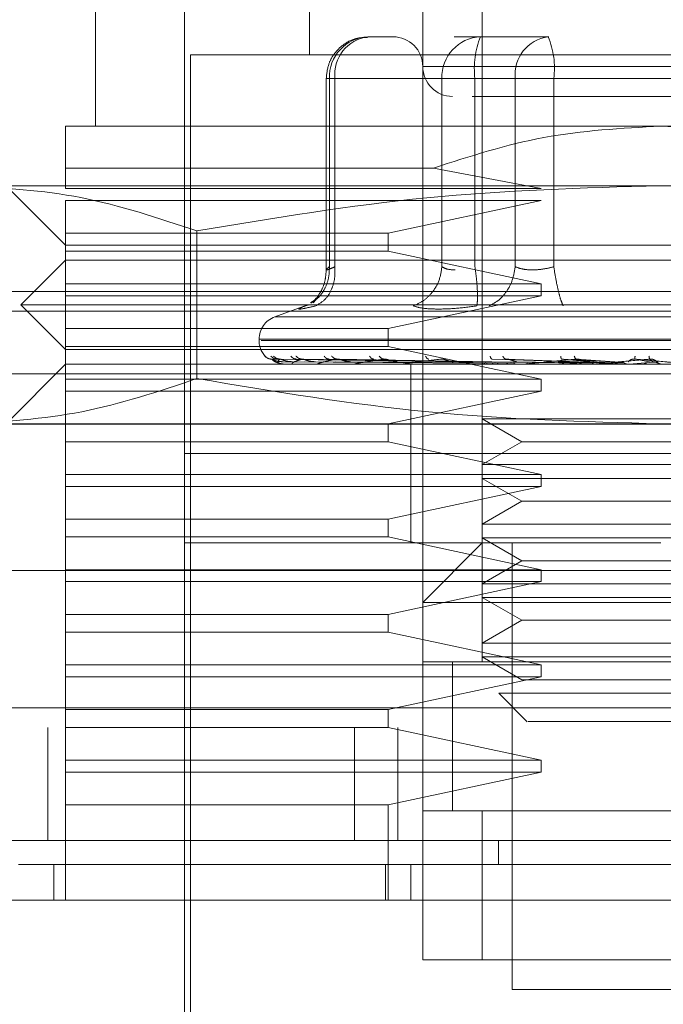
# Model space of a CAD drawing. Units: inches. Extents: x 0 to 16.5, y 0 to 11.7.
# Drawn here: x 3.7 to 3.7, y 9.7 to 9.8 of the extents above; entities that cross this region are included whole.
import ezdxf

# ---------------------------------------------------------------- set-up
doc = ezdxf.new("R2010")
doc.units = ezdxf.units.IN
doc.header["$MEASUREMENT"] = 0
doc.linetypes.add('HIDDEN', pattern=[0.07500000000000001, 0.05, -0.025])
doc.styles.add('SLDTEXTSTYLE0', font='TXT', dxfattribs={"width": 0.75})
doc.dimstyles.new('SLDDIMSTYLE1', dxfattribs={"dimtxt": 0.0833333333, "dimasz": 0.13, "dimexe": 0, "dimexo": 0.0625, "dimgap": 0.0208333333, "dimtad": 0, "dimtih": 1, "dimtoh": 1, "dimlfac": 15, "dimrnd": 1e-09, "dimzin": 4, "dimdsep": 46, "dimtxsty": 'SLDTEXTSTYLE0', "dimsah": 1, "dimcen": 0.09, "dimadec": 0, "dimazin": 1, "dimtfac": 1, "dimtmove": 0, "dimatfit": 0, "dimfxl": 1, "dimfrac": 2, "dimtolj": 1, "dimtzin": 12, "dimarcsym": 0})

# ---------------------------------------------------------------- blocks, each defined once
blk = doc.blocks.new('_D_6')
at = {"color": 7, "linetype": 'Continuous', "lineweight": 0}
for p, q in [((3.8015541658, 9.7059408343), (3.8015541658, 9.3768803382)), ((4.0348874991, 9.7059408343), (4.0348874991, 9.3768803382)), ((3.8015541658, 9.4162504169), (3.5515541658, 9.4162504169)), ((4.0348874991, 9.4162504169), (4.2848874991, 9.4162504169))]:
    blk.add_line(p, q, dxfattribs=at)
for points in [[(3.8015541658, 9.4162504169), (3.6715541658, 9.4362504169), (3.6715541658, 9.3962504169)], [(4.0348874991, 9.4162504169), (4.1648874991, 9.3962504169), (4.1648874991, 9.4362504169)]]:
    blk.add_solid(points, dxfattribs=at)
at = {"color": 7, "linetype": 'Continuous', "lineweight": 0, "insert": (3.7819042051, 9.4574690217, 0.0002624672), "char_height": 0.0833333333, "attachment_point": 1, "style": 'SLDTEXTSTYLE0'}
blk.add_mtext('3.50', dxfattribs=at)

msp = doc.modelspace()

# ---------------------------------------------------------------- linework, layer by layer
at = {"color": 7, "linetype": 'HIDDEN', "lineweight": 0}
for p, q in [((3.6643425137, 9.7742003367), (3.6643425137, 9.7616019329)), ((3.6719540542, 9.7742003367), (3.6719540542, 9.7348302955)), ((3.6548936913, 9.7689509822), (3.6548936913, 9.7584523515)), ((3.6693293966, 9.7348302955), (3.6693293966, 9.7689509822)), ((3.6588307072, 9.7663263441), (3.6588307072, 9.716457594)), ((3.6680664351, 9.7623893087), (3.6669108716, 9.7623893087)), ((3.6718743858, 9.7623893087), (3.6707188418, 9.7623893087)), ((3.6748816631, 9.7623893087), (3.6718743858, 9.7623893087)), ((3.7005629931, 9.7616019329), (3.6590931788, 9.7616019329)), ((3.6590931788, 9.7616019329), (3.6590931788, 9.7172449698)), ((3.6902342395, 9.7610769896), (3.6693308632, 9.7610769896)), ((3.6654554662, 9.7605520464), (3.6650736093, 9.7605520464)), ((3.6650736093, 9.7605520464), (3.6650736093, 9.7521039875)), ((3.6701755948, 9.7605520464), (3.6652120806, 9.7605520464)), ((3.6652120806, 9.7605520464), (3.6652120806, 9.7522551111)), ((3.6654554662, 9.7605520464), (3.6654554662, 9.7522551111)), ((3.6654554662, 9.7605520464), (3.6734091468, 9.7605520464)), ((3.6707530832, 9.7605520464), (3.6701755948, 9.7605520464)), ((3.6701755948, 9.7605520464), (3.6701755948, 9.7522551111)), ((3.6716310002, 9.7605520464), (3.6707530832, 9.7605520464)), ((3.6716310002, 9.7605520464), (3.6716310002, 9.7522551111)), ((3.6845482145, 9.7605520464), (3.6716310002, 9.7605520464)), ((3.6734091468, 9.7605520464), (3.6751079378, 9.7605520464)), ((3.6734091468, 9.7522551111), (3.6734091468, 9.7605520464)), ((3.6751079378, 9.7605520464), (3.6880251521, 9.7605520464)), ((3.6751079378, 9.7522551111), (3.6751079378, 9.7605520464)), ((3.6798280859, 9.7584523515), (3.6535813527, 9.7584523515)), ((3.7060747996, 9.7584523515), (3.6798280859, 9.7584523515)), ((3.6535813527, 9.7566053115), (3.6698097732, 9.7566053115)), ((3.6535813527, 9.755696458), (3.6535813527, 9.7566053115)), ((3.6745525469, 9.755696458), (3.6698097732, 9.7566053115)), ((3.6798280859, 9.7558276352), (3.6491421364, 9.7558276352)), ((3.650956695, 9.7558276352), (3.6535813527, 9.753202997)), ((3.6535813527, 9.755696458), (3.6745525469, 9.755696458)), ((3.7105140159, 9.7558276352), (3.6798280859, 9.7558276352)), ((3.6535813527, 9.7537279403), (3.6535813527, 9.7551715147)), ((3.6745525469, 9.7551715147), (3.6535813527, 9.7551715147)), ((3.6678003262, 9.7537279403), (3.6745525469, 9.7551715147)), ((3.6535813527, 9.7537279403), (3.6678003262, 9.7537279403)), ((3.6535813527, 9.7537279403), (3.6535813527, 9.7529404863)), ((3.6593707863, 9.7538325222), (3.6593707863, 9.7473241174)), ((3.6678003262, 9.7529404863), (3.6678003262, 9.7537279403)), ((3.6535813527, 9.753202997), (3.6798280859, 9.753202997)), ((3.6798280859, 9.753202997), (3.7060747996, 9.753202997)), ((3.6535813527, 9.7514969119), (3.6535813527, 9.7529404863)), ((3.6678003262, 9.7529404863), (3.6535813527, 9.7529404863)), ((3.6745525469, 9.7514969119), (3.6678003262, 9.7529404863)), ((3.6535813527, 9.7525467984), (3.6516128545, 9.7505782807)), ((3.7060747996, 9.7525467984), (3.6535813527, 9.7525467984)), ((3.6535813527, 9.7514969119), (3.6745525469, 9.7514969119)), ((3.6535813527, 9.7514969119), (3.6535813527, 9.7509720468)), ((3.6745525469, 9.7509720468), (3.6745525469, 9.7514969119)), ((2.409074092, 9.7511575878), (3.801554166, 9.7511575878)), ((3.6535813527, 9.7495284724), (3.6535813527, 9.7509720468)), ((3.6745525469, 9.7509720468), (3.6535813527, 9.7509720468)), ((3.6678003262, 9.7495284724), (3.6745525469, 9.7509720468)), ((3.6798280859, 9.7505782807), (3.6516128545, 9.7505782807)), ((3.6516128545, 9.7505782807), (3.6535813527, 9.7486098412)), ((3.6642176529, 9.7505574738), (3.662802336, 9.7500423082)), ((3.6643469332, 9.7505700674), (3.6641415436, 9.7505286101)), ((3.6646075275, 9.7507968311), (3.6645044514, 9.7506583011)), ((3.7080432978, 9.7505782807), (3.6798280859, 9.7505782807)), ((2.4017641534, 9.7502908956), (3.801554166, 9.7502908956)), ((3.696830526, 9.7500423082), (3.6628256264, 9.7500423082)), ((3.6535813527, 9.7495284724), (3.6678003262, 9.7495284724)), ((3.6535813527, 9.7495284724), (3.6535813527, 9.7487410184)), ((3.6678003262, 9.7487410184), (3.6678003262, 9.7495284724)), ((3.6678003262, 9.7487410184), (3.6535813527, 9.7487410184)), ((3.6535813527, 9.7472974439), (3.6535813527, 9.7487410184)), ((3.6621115439, 9.7490557809), (3.6621115439, 9.7490035291)), ((3.6974563747, 9.7490557809), (3.6621139492, 9.7490557809)), ((3.6621997776, 9.7490035291), (3.6975422031, 9.7490035291)), ((3.6745525469, 9.7472974439), (3.6678003262, 9.7487410184)), ((3.6798280859, 9.7486098412), (3.6535813527, 9.7486098412)), ((3.7060747996, 9.7486098412), (3.6798280859, 9.7486098412)), ((3.6535813527, 9.7479536426), (3.650956695, 9.7453290044)), ((3.7060747996, 9.7479536426), (3.6535813527, 9.7479536426)), ((3.6719547387, 9.7480484468), (3.6626635909, 9.7481816577)), ((3.6720892011, 9.7480484468), (3.6629103987, 9.7481816577)), ((3.6721048454, 9.7480484468), (3.6630371759, 9.7481816577)), ((3.663171873, 9.7480647168), (3.6719583564, 9.7480018269)), ((3.6631899813, 9.7479551288), (3.6631971581, 9.7479551288)), ((3.6633545785, 9.7480647168), (3.672050638, 9.7480018269)), ((3.6635911588, 9.7480647168), (3.6721505071, 9.7480018269)), ((3.6636752859, 9.7479551288), (3.6642525005, 9.7479551288)), ((3.6725033439, 9.7480484468), (3.6637686235, 9.7481816577)), ((3.6725341044, 9.7480484468), (3.6640176215, 9.7481816577)), ((3.664132685, 9.7480647168), (3.6724240079, 9.7480018269)), ((3.6645973001, 9.7480647168), (3.6726201674, 9.7480018269)), ((3.6647443757, 9.7479551288), (3.6727057611, 9.7479551288)), ((3.6731822463, 9.7480484468), (3.6652073091, 9.7481816577)), ((3.6654780722, 9.7480647168), (3.6730649925, 9.7480018269)), ((3.6732269693, 9.7480484468), (3.6655694933, 9.7481816577)), ((3.6661539043, 9.7480647168), (3.6733503048, 9.7480018269)), ((3.6663586291, 9.7479551288), (3.6704473161, 9.7479551288)), ((3.6684036277, 9.7479536426), (3.6684346424, 9.7479536426)), ((3.6744638048, 9.7479551288), (3.6684597124, 9.7479551288)), ((3.6688044533, 9.7479536426), (3.6688044533, 9.7440166072)), ((3.6756516151, 9.7479551288), (3.6709716727, 9.7479551288)), ((3.6717293048, 9.7479551288), (3.672199063, 9.7479551288)), ((3.6717293048, 9.7479551288), (3.671968095, 9.7479551288)), ((3.6723402915, 9.7480647168), (3.6763188429, 9.7480018269)), ((3.6765197544, 9.7480484468), (3.6723930127, 9.7481816577)), ((3.6765950033, 9.7480484468), (3.6730023763, 9.7481816577)), ((3.6734773949, 9.7480647168), (3.6767989067, 9.7480018269)), ((3.6769903534, 9.7479551288), (3.6738037342, 9.7479551288)), ((3.6752938112, 9.7480647168), (3.6777162863, 9.7480018269)), ((3.6779316687, 9.7480484468), (3.6754558858, 9.7481816577)), ((3.6756516151, 9.7479551288), (3.6765950033, 9.7480484468)), ((3.6780120607, 9.7480484468), (3.6761069023, 9.7481816577)), ((3.6765086469, 9.7480647168), (3.678229164, 9.7480018269)), ((3.6784316594, 9.7479551288), (3.6768535247, 9.7479551288)), ((3.6769903534, 9.7479551288), (3.6780120607, 9.7480484468)), ((3.6784316594, 9.7479551288), (3.6794947653, 9.7480484468)), ((3.6794121245, 9.7480484468), (3.6786767855, 9.7481816577)), ((3.6794947653, 9.7480484468), (3.6793459297, 9.7481816577)), ((3.679659871, 9.7480647168), (3.6797172072, 9.7480018269)), ((3.7463372678, 9.7475362536), (3.6130039263, 9.7475362536)), ((3.6535813527, 9.7472974439), (3.6745525469, 9.7472974439)), ((3.6535813527, 9.7472974439), (3.6535813527, 9.7467725789)), ((3.6745525469, 9.7467725789), (3.6745525469, 9.7472974439)), ((3.6535813527, 9.7453290044), (3.6535813527, 9.7467725789)), ((3.6745525469, 9.7467725789), (3.6535813527, 9.7467725789)), ((3.6678003262, 9.7453290044), (3.6745525469, 9.7467725789)), ((2.4017641534, 9.7453109353), (3.801554166, 9.7453109353)), ((3.6798280859, 9.7453290044), (3.6491421364, 9.7453290044)), ((3.6535813527, 9.7453290044), (3.6535813527, 9.7445415504)), ((3.6678003262, 9.7445415504), (3.6678003262, 9.7453290044)), ((3.6719540542, 9.7455508401), (3.6750224419, 9.7455508401)), ((3.6719540542, 9.7455508401), (3.6737021638, 9.7445415504)), ((3.6750224419, 9.7455508401), (3.6877020981, 9.7455508401)), ((3.7105140159, 9.7453290044), (3.6798280859, 9.7453290044)), ((3.6535813527, 9.743097976), (3.6535813527, 9.7445415504)), ((3.6678003262, 9.7445415504), (3.6535813527, 9.7445415504)), ((3.6745525469, 9.743097976), (3.6678003262, 9.7445415504)), ((3.6737021638, 9.7445415504), (3.6719540542, 9.743532339)), ((3.6737021638, 9.7445415504), (3.6859539885, 9.7445415504)), ((3.6798280859, 9.7440166072), (3.6588307072, 9.7440166072)), ((3.6960228517, 9.7440166072), (3.6588307072, 9.7440166072)), ((3.6688044533, 9.7440166072), (3.6688044533, 9.74007965)), ((3.7008254452, 9.7440166072), (3.6798280859, 9.7440166072)), ((3.6750224419, 9.743532339), (3.6719540542, 9.743532339)), ((3.6750224419, 9.743532339), (3.6877020981, 9.743532339)), ((3.6535813527, 9.743097976), (3.6745525469, 9.743097976)), ((3.6535813527, 9.743097976), (3.6535813527, 9.7425730327)), ((3.6745525469, 9.7425730327), (3.6745525469, 9.743097976)), ((3.6719540542, 9.742926202), (3.6750224419, 9.742926202)), ((3.6719540542, 9.742926202), (3.6737021638, 9.7419169123)), ((3.6750224419, 9.742926202), (3.6877020981, 9.742926202)), ((3.6535813527, 9.7411294583), (3.6535813527, 9.7425730327)), ((3.6745525469, 9.7425730327), (3.6535813527, 9.7425730327)), ((3.6678003262, 9.7411294583), (3.6745525469, 9.7425730327)), ((3.6737021638, 9.7419169123), (3.6719540542, 9.7409076226)), ((3.6737021638, 9.7419169123), (3.6859539885, 9.7419169123)), ((3.6535813527, 9.7411294583), (3.6678003262, 9.7411294583)), ((3.6535813527, 9.7411294583), (3.6535813527, 9.7403420825)), ((3.6678003262, 9.7403420825), (3.6678003262, 9.7411294583)), ((3.6719540542, 9.7409076226), (3.6750224419, 9.7409076226)), ((3.6750224419, 9.7409076226), (3.6877020981, 9.7409076226)), ((3.6678003262, 9.7403420825), (3.6535813527, 9.7403420825)), ((3.6535813527, 9.7388985081), (3.6535813527, 9.7403420825)), ((3.6798280859, 9.74007965), (3.6588307072, 9.74007965)), ((3.6745525469, 9.7388985081), (3.6678003262, 9.7403420825)), ((3.6719540542, 9.74007965), (3.6693293966, 9.7374549336)), ((3.6719540542, 9.7403014856), (3.6750224419, 9.7403014856)), ((3.6719540542, 9.7403014856), (3.6737021638, 9.739292196)), ((3.6732663928, 9.74007965), (3.6732663928, 9.7203945511)), ((3.6750224419, 9.7403014856), (3.6877020981, 9.7403014856)), ((3.6737021638, 9.739292196), (3.6719540542, 9.7382829845)), ((3.6737021638, 9.739292196), (3.6859539885, 9.739292196)), ((3.6130039263, 9.7388695662), (3.7463372678, 9.7388695662)), ((3.6535813527, 9.7388985081), (3.6745525469, 9.7388985081)), ((3.6535813527, 9.7388985081), (3.6535813527, 9.7383735648)), ((3.6745525469, 9.7383735648), (3.6745525469, 9.7388985081)), ((3.6535813527, 9.7369299904), (3.6535813527, 9.7383735648)), ((3.6745525469, 9.7383735648), (3.6535813527, 9.7383735648)), ((3.6678003262, 9.7369299904), (3.6745525469, 9.7383735648)), ((3.6750224419, 9.7382829845), (3.6719540542, 9.7382829845)), ((3.6750224419, 9.7382829845), (3.6877020981, 9.7382829845)), ((3.6903267558, 9.7374549336), (3.6693293966, 9.7374549336)), ((3.6719540542, 9.7376768475), (3.6750224419, 9.7376768475)), ((3.6719540542, 9.7376768475), (3.6737021638, 9.7366675578)), ((3.6750224419, 9.7376768475), (3.6877020981, 9.7376768475)), ((3.6535813527, 9.7369299904), (3.6678003262, 9.7369299904)), ((3.6535813527, 9.7369299904), (3.6535813527, 9.7361426146)), ((3.6678003262, 9.7361426146), (3.6678003262, 9.7369299904)), ((3.6737021638, 9.7366675578), (3.6719540542, 9.7356582682)), ((3.6737021638, 9.7366675578), (3.6859539885, 9.7366675578)), ((3.6678003262, 9.7361426146), (3.6535813527, 9.7361426146)), ((3.6535813527, 9.7346990401), (3.6535813527, 9.7361426146)), ((3.6745525469, 9.7346990401), (3.6678003262, 9.7361426146)), ((3.6719540542, 9.7356582682), (3.6750224419, 9.7356582682)), ((3.6750224419, 9.7356582682), (3.6877020981, 9.7356582682)), ((3.6706417352, 9.7348403078), (3.6706417352, 9.7282585314)), ((3.6750224419, 9.7350521312), (3.6719540542, 9.7350521312)), ((3.6719540542, 9.7350521312), (3.6737021638, 9.7340429197)), ((3.6750224419, 9.7350521312), (3.6877020981, 9.7350521312)), ((3.6535813527, 9.7346990401), (3.6745525469, 9.7346990401)), ((3.6535813527, 9.7346990401), (3.6535813527, 9.7341740969)), ((3.6903267558, 9.7348302955), (3.6693293966, 9.7348302955)), ((3.6693293966, 9.7348302955), (3.6693293966, 9.728268622)), ((3.6706417352, 9.7348302955), (3.6706417352, 9.728268622)), ((3.6719540542, 9.7348302955), (3.6877020981, 9.7348302955)), ((3.6745525469, 9.7341740969), (3.6745525469, 9.7346990401)), ((3.6535813527, 9.7327305224), (3.6535813527, 9.7341740969)), ((3.6745525469, 9.7341740969), (3.6535813527, 9.7341740969)), ((3.6678003262, 9.7327305224), (3.6745525469, 9.7341740969)), ((3.6737021638, 9.7340429197), (3.6859539885, 9.7340429197)), ((3.6726771125, 9.7334510972), (3.6754637275, 9.7334510972)), ((3.6726771125, 9.7334510972), (3.6739290643, 9.7321990868)), ((3.6754637275, 9.7334510972), (3.6869790398, 9.7334510972)), ((2.3848600571, 9.7328029554), (3.8404144535, 9.7328029554)), ((3.6535813527, 9.7327305224), (3.6678003262, 9.7327305224)), ((3.6535813527, 9.7327305224), (3.6535813527, 9.7319431466)), ((3.6678003262, 9.7319431466), (3.6678003262, 9.7327305224)), ((3.8404905971, 9.7319362632), (2.3847838695, 9.7319362632)), ((3.6528039306, 9.7319362632), (3.6528039306, 9.7269563029)), ((3.6678003262, 9.7319431466), (3.6535813527, 9.7319431466)), ((3.6535813527, 9.7304995722), (3.6535813527, 9.7319431466)), ((3.6663220997, 9.7319362632), (3.6663220997, 9.7269563029)), ((3.6745525469, 9.7304995722), (3.6678003262, 9.7319431466)), ((3.6682372705, 9.7319362632), (3.6682372705, 9.7269563029)), ((3.6535813527, 9.7304995722), (3.6745525469, 9.7304995722)), ((3.6535813527, 9.7304995722), (3.6535813527, 9.7299746289)), ((3.6745525469, 9.7299746289), (3.6745525469, 9.7304995722)), ((3.6535813527, 9.7285310545), (3.6535813527, 9.7299746289)), ((3.6745525469, 9.7299746289), (3.6535813527, 9.7299746289)), ((3.6678003262, 9.7285310545), (3.6745525469, 9.7299746289)), ((3.6678003262, 9.7285310545), (3.6535813527, 9.7285310545)), ((3.6535813527, 9.7285310545), (3.6535813527, 9.7243315866)), ((3.6678003262, 9.7243315866), (3.6678003262, 9.7285310545)), ((3.6693293966, 9.728268622), (3.6903267558, 9.728268622)), ((3.6693293966, 9.7217069484), (3.6693293966, 9.728268622)), ((3.6719540542, 9.728268622), (3.6693293966, 9.728268622)), ((3.6877020981, 9.728268622), (3.6719540542, 9.728268622)), ((3.6719540542, 9.728268622), (3.6719540542, 9.7217069484)), ((3.67266315, 9.7269563029), (3.6726630914, 9.7259064164)), ((3.653056429, 9.7243315866), (3.653056429, 9.7259064164)), ((3.6676857711, 9.7243315866), (3.6676857711, 9.7259064164)), ((3.6688044533, 9.7259064164), (3.6688044533, 9.7243315866)), ((3.6903267558, 9.7217069484), (3.6693293966, 9.7217069484)), ((3.6693293966, 9.7217069484), (3.6719540542, 9.7217069484)), ((3.6719540542, 9.7217069484), (3.6877020981, 9.7217069484)), ((3.6732663928, 9.7203945511), (3.6798280859, 9.7203945511)), ((3.6798280859, 9.7203945511), (3.6863897595, 9.7203945511))]:
    msp.add_line(p, q, dxfattribs=at)
at = {"color": 7, "linetype": 'Continuous', "lineweight": 15}
for p, q in [((3.8404144535, 9.7328029554), (2.3848600571, 9.7328029554)), ((3.8404905971, 9.7269563029), (2.3847838695, 9.7269563029)), ((3.7105459106, 9.7243315866), (3.6491102417, 9.7243315866))]:
    msp.add_line(p, q, dxfattribs=at)
at = {"color": 7, "linetype": 'HIDDEN', "lineweight": 0}
for centre, radius, start, end in [((3.6669829047, 9.7606186954), 0.0017720779761308, 92.3296559666, 182.1554396253), ((3.6671268127, 9.7607231608), 0.0016800830991617, 97.384654549, 185.8456435599), ((3.668017054, 9.7610770031), 0.0013123359580054, 0, 90), ((3.671946419, 9.7606186954), 0.0017720779761308, 92.3296559666, 182.1554396253), ((3.6752812067, 9.7610032486), 0.0036779873634322, 157.8611223177, 187.0465905515), ((3.6750805177, 9.7607231414), 0.0016801054999752, 97.385398219, 185.84489989), ((3.6714585856, 9.7610033618), 0.0036771533658071, 352.9500262428, 22.142260888), ((3.6706417259, 9.7610770031), 0.0013123359580054, 180, 270), ((3.6631614109, 9.7490557878), 0.0010498687664047, 110.0000000001, 180), ((3.6631614109, 9.7490035123), 0.0010498687664054, 180, 224.8146386368), ((3.6631875361, 9.7479563227), 2.7210839999e-06, 279.9475075603, 333.9736033269), ((3.6636665922, 9.7479797892), 2.6147957104e-05, 270.5814079862, 289.4193839809), ((3.6647295175, 9.7480286293), 7.49873179139e-05, 270.2211914413, 281.4283858984), ((3.6663381127, 9.7480959572), 0.0001423150245687, 270.1349752312, 278.2887317533), ((3.6684342143, 9.7481730532), 0.0002194110452115, 270.1118082013, 276.6735098143), ((3.6709421599, 9.7482473403), 0.0002936981456652, 270.0923007896, 275.7672054849), ((3.6737712224, 9.7483098969), 0.0003562547177423, 270.0866557778, 275.2360929484), ((3.6768192063, 9.748350507), 0.0003968648064032, 270.0817053484, 274.9607839656)]:
    msp.add_arc(centre, radius, start, end, dxfattribs=at)
for points, knots in [([(3.666895833553287, 9.762363730317858), (3.666733873234613, 9.76236010761411), (3.666352708068477, 9.76235158176971), (3.665815789610108, 9.762069123037227), (3.66541343203313, 9.761658449762402), (3.665135332632625, 9.76114495760704), (3.665096828035596, 9.760775084548875), (3.665073609270444, 9.760552046357697)], [0, 0, 0, 0, 0.1686716426128528, 0.3969599171283266, 0.6136548073471577, 0.7670289007612693, 1, 1, 1, 1]), ([(3.671510852240198, 9.75976467056464), (3.671643568098609, 9.75976467056464), (3.672229877122756, 9.75976467056464), (3.67335277442226, 9.75976467056464), (3.674221494704402, 9.75976467056464)], [0, 0, 0, 0, 0.2263582052213754, 0.9999999999999999, 0.9999999999999999, 0.9999999999999999, 0.9999999999999999]), ([(3.674221494704402, 9.75976467056464), (3.675211836344258, 9.75976467056464), (3.67674081538455, 9.75976467056464), (3.679135266800135, 9.75976467056464), (3.681015779917101, 9.75976467056464), (3.682854897661196, 9.75976467056464), (3.685037123272648, 9.75976467056464), (3.687291895584957, 9.75976467056464), (3.688596001503617, 9.75976467056464), (3.68902738810834, 9.75976467056464), (3.688983067428115, 9.75976467056464), (3.688971121648787, 9.75976467056464)], [0, 0, 0, 0, 0.1688922084601927, 0.2607510745904554, 0.3526779303670317, 0.4445362332020551, 0.5364628830773271, 0.7053555796211488, 0.8742483244130583, 0.9661060760089871, 1, 1, 1, 1]), ([(3.653581352696639, 9.75660531150627), (3.653581352696639, 9.757123898981215), (3.653581352696639, 9.758175697573279), (3.65358135269664, 9.75835928270307), (3.65358135269664, 9.75845235150244)], [0, 0, 0, 0, 0.4930482688005637, 1, 1, 1, 1]), ([(3.669809773224541, 9.75660531150627), (3.67141636538532, 9.757123898980668), (3.674674853778692, 9.758175697506466), (3.678094493675339, 9.758359282684314), (3.679828085936582, 9.75845235150244)], [0, 0, 0, 0, 0.4930482993421786, 1, 1, 1, 1]), ([(3.679828085936582, 9.75845235150244), (3.681510650269843, 9.758364701817662), (3.684930126425326, 9.758186571328855), (3.68819035603666, 9.757137953520745), (3.689846379093293, 9.75660531150627)], [0, 0, 0, 0, 0.4920532434660741, 1, 1, 1, 1]), ([(3.649142136423289, 9.75582763515672), (3.650850661580788, 9.755729176354686), (3.654282947320899, 9.7555313807643), (3.657669828653852, 9.75440048169076), (3.659370786261053, 9.753832522204435)], [0, 0, 0, 0, 0.4977805715683308, 1, 1, 1, 1]), ([(3.659370786261053, 9.753832522204435), (3.662744746513087, 9.754396306440007), (3.669518239909829, 9.755528148107237), (3.676382831651441, 9.755727555190647), (3.679828085936582, 9.75582763515672)], [0, 0, 0, 0, 0.4981122818627899, 1, 1, 1, 1]), ([(3.679828085936582, 9.75582763515672), (3.68324512987461, 9.755729176018777), (3.690109695806238, 9.755531379544323), (3.696883451018552, 9.754400481679347), (3.700285366056781, 9.753832522204435)], [0, 0, 0, 0, 0.4977800449527363, 1, 1, 1, 1]), ([(3.664384283900257, 9.750673632473976), (3.664474820567026, 9.750721010020431), (3.664739851929958, 9.750859700080019), (3.665013704511775, 9.751254452193262), (3.665201843668862, 9.751753620532215), (3.665208668454358, 9.752087956959441), (3.665212080559701, 9.75225511109349)], [0, 0, 0, 0, 0.1677221511343197, 0.4909793114233025, 0.7455110915703278, 1, 1, 1, 1]), ([(3.664609580853162, 9.750528610149289), (3.664757784524376, 9.750616077561919), (3.665054176499449, 9.750791003317618), (3.665328593635365, 9.75125166412148), (3.6654670142577, 9.75175424286757), (3.665459315309942, 9.752088165325564), (3.665455466192534, 9.75225511109349)], [0, 0, 0, 0, 0.2797670247282755, 0.5595050402009266, 0.7797729156240719, 1, 1, 1, 1]), ([(3.665455466192534, 9.75225511109349), (3.665367378217405, 9.75221524588356), (3.665193004806706, 9.752136331223376), (3.665070794665058, 9.752104937142095), (3.66506342052881, 9.752136332286266), (3.665162186444618, 9.752215245882637), (3.665212080559701, 9.75225511109349)], [0, 0, 0, 0, 0.2525854524461312, 0.5000022621854956, 0.7474134222515264, 1, 1, 1, 1]), ([(3.670175594776317, 9.75225511109349), (3.67014332599045, 9.752042659267886), (3.670078795295972, 9.751617800895286), (3.669756743927047, 9.751099401519983), (3.669357151960306, 9.750724664290576), (3.669061658505428, 9.750593957920307), (3.668913924017912, 9.750528610149289)], [0, 0, 0, 0, 0.2797762583584077, 0.5594928896471802, 0.7797646914993631, 1, 1, 1, 1]), ([(3.670175594776317, 9.75225511109349), (3.67024674771168, 9.75221386551406), (3.670386790137032, 9.75213268641795), (3.670632308257694, 9.752119951495935), (3.670753083216232, 9.752113686949457)], [0, 0, 0, 0, 0.5080812845411494, 0.9999999999999999, 0.9999999999999999, 0.9999999999999999, 0.9999999999999999]), ([(3.671712643686863, 9.750528610149289), (3.671726129997116, 9.75061607685502), (3.671753101040679, 9.750791000039078), (3.671739464551694, 9.751251666317188), (3.671697679082362, 9.751754244024662), (3.671653225147589, 9.752088165446278), (3.671631000185572, 9.75225511109349)], [0, 0, 0, 0, 0.2797684805968962, 0.559504248114339, 0.7797719953460575, 1, 1, 1, 1]), ([(3.673409146755382, 9.75225511109349), (3.673372732178515, 9.752042659762676), (3.673299910947156, 9.751617803322075), (3.673002600328028, 9.751099395346985), (3.672644782170803, 9.750724669243667), (3.672386229942128, 9.750593958981371), (3.672256966287691, 9.750528610149289)], [0, 0, 0, 0, 0.2797762817970201, 0.5594916953139949, 0.7797670762101598, 1, 1, 1, 1]), ([(3.675107937797469, 9.75225511109349), (3.674948154027947, 9.752215245800803), (3.674631854668969, 9.752136330610858), (3.674157497736678, 9.752104937500606), (3.673727260101537, 9.752136331040404), (3.673515912719052, 9.75221524584739), (3.673409146755382, 9.75225511109349)], [0, 0, 0, 0, 0.2525801390090984, 0.499994062591218, 0.7474129316362407, 1, 1, 1, 1]), ([(3.675107937797469, 9.75225511109349), (3.675141480599156, 9.752042659854752), (3.675208558708163, 9.751617804844622), (3.675325279323639, 9.751099399665982), (3.675433519046384, 9.75072466693638), (3.675493656972778, 9.750593958471176), (3.675523723216503, 9.750528610149289)], [0, 0, 0, 0, 0.2797787057212437, 0.5594949013232403, 0.7797673705532081, 1, 1, 1, 1]), ([(3.665073667936433, 9.75212307350769), (3.665062666844966, 9.751965143988631), (3.665040458998422, 9.75164633248393), (3.664881035364884, 9.751217580294513), (3.664651913170777, 9.750856023128774), (3.664478786712984, 9.750716250508395), (3.664390150499152, 9.750644690586094)], [0, 0, 0, 0, 0.2395119309942002, 0.4835014984534631, 0.7355662894596442, 0.9999999999999999, 0.9999999999999999, 0.9999999999999999, 0.9999999999999999]), ([(3.664141543593302, 9.750528610149289), (3.664040797869071, 9.750488193209788), (3.663840218087334, 9.750407725071165), (3.66385551379566, 9.75037690545273), (3.664088929188619, 9.75040795909893), (3.664435488058033, 9.750488267478703), (3.664609580853162, 9.750528610149289)], [0, 0, 0, 0, 0.2514498433643721, 0.5006242705070847, 0.7491401194993428, 0.9999999999999999, 0.9999999999999999, 0.9999999999999999, 0.9999999999999999]), ([(3.67001528018384, 9.750387186005254), (3.669782019024887, 9.750393185756874), (3.669313352969072, 9.750405240399576), (3.669047472392112, 9.750487361688323), (3.668913924017912, 9.750528610149289)], [0, 0, 0, 0, 0.4977129366613456, 1, 1, 1, 1]), ([(3.671712643686863, 9.750528610149289), (3.671406042357571, 9.75048736168983), (3.670795640208796, 9.750405241536129), (3.670274603357473, 9.750393186078833), (3.67001528018384, 9.750387186005254)], [0, 0, 0, 0, 0.5022939875090388, 1, 1, 1, 1]), ([(3.662370652050792, 9.748316041931286), (3.662417930941537, 9.748274148205178), (3.662502483385324, 9.748199226461754), (3.662614298872161, 9.748187032995022), (3.66266359088896, 9.748181657705928)], [0, 0, 0, 0, 0.5591664608074994, 1, 1, 1, 1]), ([(3.662628176186963, 9.748316041931286), (3.662673389502387, 9.748274148155277), (3.662754251746843, 9.748199222777098), (3.662862622412777, 9.74818703209155), (3.662910398704482, 9.748181657705928)], [0, 0, 0, 0, 0.5591400007271203, 1, 1, 1, 1]), ([(3.662744061070473, 9.748316041931286), (3.662791702950497, 9.748274148197348), (3.662876905187853, 9.748199225884022), (3.662988139589955, 9.74818703285337), (3.663037175906608, 9.748181657705928)], [0, 0, 0, 0, 0.5591623119639343, 1, 1, 1, 1]), ([(3.663507364252729, 9.748316041931286), (3.663548874563336, 9.748274148225947), (3.663623109155097, 9.748199227993657), (3.663724103065117, 9.748187033370609), (3.663768623456863, 9.748181657705928)], [0, 0, 0, 0, 0.5591774619140829, 1, 1, 1, 1]), ([(3.663734949179204, 9.748316041931286), (3.663781226636557, 9.748274148186814), (3.663863989581219, 9.74819922510647), (3.66397061595141, 9.74818703266272), (3.664017621469306, 9.748181657705928)], [0, 0, 0, 0, 0.5591567281907682, 1, 1, 1, 1]), ([(3.66497641928208, 9.748316041931286), (3.665012731608762, 9.748274148216625), (3.665077671005997, 9.748199227306104), (3.665167645729175, 9.74818703320204), (3.665207309059266, 9.748181657705928)], [0, 0, 0, 0, 0.559172524343336, 1, 1, 1, 1]), ([(3.665307471457737, 9.748316041931286), (3.66535071448161, 9.748274148188969), (3.665428050465166, 9.748199225265529), (3.665526217260582, 9.74818703270172), (3.665569493319727, 9.748181657705928)], [0, 0, 0, 0, 0.5591578704190378, 1, 1, 1, 1]), ([(3.666982268110344, 9.748316041931286), (3.66701206105732, 9.74827414817386), (3.667065343637129, 9.74819922414988), (3.667141045571176, 9.748187032428167), (3.667174418779492, 9.748181657705928)], [0, 0, 0, 0, 0.5591498587730189, 1, 1, 1, 1]), ([(3.667404819673437, 9.748316041931286), (3.667443464655908, 9.74827414820162), (3.667512576656497, 9.748199226199224), (3.667598728144604, 9.748187032930653), (3.667636706772435, 9.748181657705928)], [0, 0, 0, 0, 0.5591645755091784, 1, 1, 1, 1]), ([(3.669452380019844, 9.748316041931286), (3.669474586425252, 9.74827414821843), (3.669514299333986, 9.748199227439288), (3.669572981003024, 9.748187033234693), (3.669598849438928, 9.748181657705928)], [0, 0, 0, 0, 0.5591734807817008, 1, 1, 1, 1]), ([(3.672297504486057, 9.748316041931286), (3.672311312255313, 9.748274148171394), (3.672336006532404, 9.748199223967779), (3.672375570766254, 9.748187032383514), (3.672393012716071, 9.748181657705928)], [0, 0, 0, 0, 0.5591485510899873, 1, 1, 1, 1]), ([(3.672854498940498, 9.748316041931286), (3.672879969447683, 9.748274148197007), (3.672925520649663, 9.748199225858873), (3.672978861622528, 9.748187032847204), (3.673002376343317, 9.748181657705928)], [0, 0, 0, 0, 0.5591621313606526, 1, 1, 1, 1]), ([(3.675414800030349, 9.748316041931286), (3.6754197115967, 9.748274148211049), (3.675428495276292, 9.748199226894886), (3.675447505495057, 9.748187033101217), (3.675455885777945, 9.748181657705928)], [0, 0, 0, 0, 0.5591695712593439, 1, 1, 1, 1]), ([(3.67600986871162, 9.748316041931286), (3.676027245255786, 9.748274148217014), (3.676058320705667, 9.748199227334833), (3.676092038523696, 9.748187033209083), (3.676106902257347, 9.748181657705928)], [0, 0, 0, 0, 0.5591727306551099, 1, 1, 1, 1]), ([(3.678691608398601, 9.748316041931286), (3.678687448475552, 9.748274148219195), (3.678680009066895, 9.748199227495725), (3.678677771733647, 9.74818703324853), (3.678676785458725, 9.748181657705928)], [0, 0, 0, 0, 0.5591738860821223, 1, 1, 1, 1]), ([(3.679303240444086, 9.748316041931286), (3.679311893352102, 9.748274148188543), (3.679327368251012, 9.748199225233991), (3.679340250630284, 9.748187032693988), (3.679345929728714, 9.748181657705928)], [0, 0, 0, 0, 0.5591576439419303, 1, 1, 1, 1]), ([(3.66266359088896, 9.748181657705928), (3.662662131922435, 9.748182476636028), (3.662659192698642, 9.748184126446905), (3.662677215702061, 9.748174691141083), (3.662713132052631, 9.748156650410898), (3.662796129512319, 9.748122306553356), (3.662954376195555, 9.748076657293854), (3.663094883118149, 9.748068943538918), (3.663171873017241, 9.748064716834616)], [0, 0, 0, 0, 0.0874890804354228, 0.1762548917662909, 0.2726704447784175, 0.3835685114967536, 0.6622301789779793, 1, 1, 1, 1]), ([(3.66266359088896, 9.748181657705928), (3.662702921611599, 9.748142841799481), (3.66276191797611, 9.748084617662933), (3.662941305337148, 9.748016617293455), (3.663078419184439, 9.74798214180944), (3.66317067508004, 9.747964588100334), (3.663245349237521, 9.747957343540266), (3.663281539217331, 9.74795538290742), (3.663298177446734, 9.747955210338477), (3.663306042133975, 9.747955128767254)], [0, 0, 0, 0, 0.4993982686130247, 0.7491009651943232, 0.8740754422563191, 0.9562572175106216, 0.9815321106136232, 0.9912704548966362, 1, 1, 1, 1]), ([(3.663037175906608, 9.748181657705928), (3.66299208728594, 9.748142841530553), (3.662924453662916, 9.748084616671738), (3.662956951015125, 9.748016617629824), (3.663019478065911, 9.747982142134303), (3.66307446893566, 9.747964587981086), (3.663133575782674, 9.747957343021099), (3.663165942272153, 9.747955383232638), (3.663182267487938, 9.747955210421551), (3.663189981252498, 9.747955128767252)], [0, 0, 0, 0, 0.4993962946172776, 0.7491021067080792, 0.8740760946794441, 0.9562554984512152, 0.9815316938488333, 0.9912736121016048, 1, 1, 1, 1]), ([(3.663037175906608, 9.748181657705928), (3.663039518808356, 9.748182476308854), (3.663044239428382, 9.748184125679503), (3.6630733500392, 9.748174693000571), (3.663119083805241, 9.74815664938013), (3.663213202446816, 9.748122308707908), (3.663377449113216, 9.748076656365994), (3.663515509268147, 9.748068943223618), (3.663591158840283, 9.748064716834616)], [0, 0, 0, 0, 0.0874837910517732, 0.1762676288861773, 0.2726807236770759, 0.3835831634173758, 0.6622365810880929, 1, 1, 1, 1]), ([(3.664017621469306, 9.748181657705928), (3.663889730669895, 9.748142841778035), (3.66369789334569, 9.748084617544725), (3.663582371855989, 9.748016617301476), (3.663568017161615, 9.74798214234125), (3.663583812673411, 9.747964587593088), (3.663625213777089, 9.747957343182978), (3.663652571154391, 9.747955383151993), (3.663667996580764, 9.747955210400837), (3.66367528586844, 9.747955128767254)], [0, 0, 0, 0, 0.4993980389816573, 0.7491014518092637, 0.874075105544357, 0.9562542006941807, 0.9815312803981837, 0.9912726036264881, 1, 1, 1, 1]), ([(3.664017621469306, 9.748181657705928), (3.664023692218682, 9.748182476525512), (3.664035923454156, 9.74818412626833), (3.664075071380326, 9.748174690171378), (3.664128927210038, 9.748156654060834), (3.664230797817257, 9.748122302243857), (3.664395091402416, 9.748076659570648), (3.664525722717797, 9.74806894429782), (3.664597300106142, 9.748064716834616)], [0, 0, 0, 0, 0.0874820075213713, 0.1762571582633259, 0.2726890097433231, 0.3835749424250616, 0.6622395204207194, 1, 1, 1, 1]), ([(3.665569493319727, 9.748181657705928), (3.665363429396301, 9.748142841877316), (3.665054331845135, 9.748084617820572), (3.664794984012908, 9.748016616790839), (3.664704230541895, 9.747982142322227), (3.664680221889187, 9.7479645883364), (3.664702473125117, 9.747957343316417), (3.66472381094727, 9.747955382919914), (3.664737775091369, 9.74795521034223), (3.664744375740445, 9.747955128767254)], [0, 0, 0, 0, 0.4993978522051666, 0.749100815939298, 0.874077070904621, 0.956256475900382, 0.9815303635335406, 0.9912696698037843, 1, 1, 1, 1]), ([(3.665569493319727, 9.748181657705928), (3.665579077612684, 9.74818247670267), (3.665598385420515, 9.748184126592944), (3.6656461388132, 9.748174690993933), (3.665706170549862, 9.748156650425678), (3.665812107417668, 9.748122304967941), (3.66597051162538, 9.748076659751668), (3.666088988389481, 9.74806894429732), (3.666153904346339, 9.748064716834616)], [0, 0, 0, 0, 0.087491944591064, 0.1762548015348517, 0.2726690898979182, 0.3835660940169169, 0.6622426587177144, 1, 1, 1, 1]), ([(3.667636706772435, 9.748181657705928), (3.667359924935598, 9.748142841566617), (3.666944748670027, 9.748084616865365), (3.666550890928705, 9.748016617778), (3.666387088601616, 9.747982141938342), (3.666324146662022, 9.747964588196433), (3.666326370908803, 9.747957342973498), (3.666340963244429, 9.747955383248799), (3.666352960443154, 9.747955210425753), (3.666358629092452, 9.747955128767254)], [0, 0, 0, 0, 0.4993979246277155, 0.7491032206126168, 0.8740766933305532, 0.9562563173425203, 0.9815319130195842, 0.9912738706166229, 1, 1, 1, 1]), ([(3.667636706772435, 9.748181657705928), (3.667649453108769, 9.748182476478714), (3.667675132545753, 9.748184126021266), (3.66772978268911, 9.748174693340422), (3.667793819651661, 9.748156649320391), (3.66789998646028, 9.748122303896515), (3.668046775091644, 9.748076658916636), (3.668148817787595, 9.748068944063592), (3.668204730432799, 9.748064716834616)], [0, 0, 0, 0, 0.0874929058172405, 0.1762677919721561, 0.2726677637352569, 0.3835564973228984, 0.6622297506725531, 1, 1, 1, 1]), ([(3.670144540912831, 9.748181657705928), (3.669807034307713, 9.748142841607194), (3.669300769467785, 9.748084616891845), (3.668786704804429, 9.748016617396509), (3.668555696128422, 9.747982142489501), (3.668456150470628, 9.747964587775483), (3.668438279259517, 9.747957343051409), (3.668445588513166, 9.747955383237597), (3.668455180255361, 9.747955210422699), (3.668459712376114, 9.747955128767254)], [0, 0, 0, 0, 0.4993971003368872, 0.7491029485896372, 0.8740772985713642, 0.9562554578223601, 0.9815319412136444, 0.991273798773328, 1, 1, 1, 1]), ([(3.670144540912831, 9.748181657705928), (3.670159988804085, 9.748182476787893), (3.670191107969189, 9.74818412679607), (3.670250682056822, 9.748174690623367), (3.670316420069726, 9.748156653096851), (3.670418990434865, 9.748122299761741), (3.670548860035127, 9.748076661790503), (3.670630778906951, 9.748068944997991), (3.670675663666145, 9.748064716834616)], [0, 0, 0, 0, 0.087500442809094, 0.1762661765156872, 0.2726847350261537, 0.3835641587976262, 0.6622441975247696, 1, 1, 1, 1]), ([(3.671958356403925, 9.748001826894459), (3.671959156942141, 9.747988314002454), (3.671960758761126, 9.74796127568435), (3.671963941235215, 9.747956239861942), (3.671965533209907, 9.747953720783519)], [0, 0, 0, 0, 0.4997682161128454, 1, 1, 1, 1]), ([(3.672050638004547, 9.748001826894459), (3.672046018849823, 9.747988314029676), (3.672036776992244, 9.747961277920409), (3.672027975742613, 9.747956240473806), (3.67202357342831, 9.747953720783519)], [0, 0, 0, 0, 0.4998080400170757, 1, 1, 1, 1]), ([(3.672150507073073, 9.748001826894459), (3.672156699909941, 9.747988313989241), (3.672169091807894, 9.747961274597431), (3.672184142110795, 9.74795623956449), (3.672191671041988, 9.747953720783519)], [0, 0, 0, 0, 0.4997488594438775, 1, 1, 1, 1]), ([(3.672424007913567, 9.748001826894459), (3.672414139670096, 9.747988313989527), (3.672394393281451, 9.747961274620941), (3.672373934031488, 9.747956239570923), (3.672363699276925, 9.747953720783519)], [0, 0, 0, 0, 0.4997492781342935, 0.9999999999999999, 0.9999999999999999, 0.9999999999999999, 0.9999999999999999]), ([(3.672620167425294, 9.748001826894459), (3.672631527057166, 9.747988314015126), (3.672654256014118, 9.747961276725881), (3.672680610419209, 9.747956240146955), (3.672693793241429, 9.747953720783519)], [0, 0, 0, 0, 0.4997867652486404, 1, 1, 1, 1]), ([(3.673064992508859, 9.748001826894459), (3.673050224395269, 9.747988313995247), (3.673020673845552, 9.747961275091628), (3.672989290284218, 9.747956239699738), (3.672973590898071, 9.747953720783519)], [0, 0, 0, 0, 0.4997576603933593, 1, 1, 1, 1]), ([(3.673002376343317, 9.748181657705928), (3.673019961061562, 9.748182475997906), (3.673055395438982, 9.748184124910695), (3.673117738288064, 9.748174695617449), (3.673182799337435, 9.7481566471877), (3.673278068221038, 9.74812230822439), (3.673386319372093, 9.74807665757074), (3.67344515619784, 9.748068943584697), (3.673477394855863, 9.748064716834616)], [0, 0, 0, 0, 0.087478154657524, 0.1762743027738, 0.2726712004793599, 0.3835727026194272, 0.6622389365086397, 1, 1, 1, 1]), ([(3.673350304768463, 9.748001826894459), (3.673366432709816, 9.74798831405353), (3.673398698732565, 9.747961279875806), (3.673435410410235, 9.747956241008792), (3.673453772017645, 9.747953720783519)], [0, 0, 0, 0, 0.4998428681134733, 1, 1, 1, 1]), ([(3.676106902257347, 9.748181657705928), (3.675686301219464, 9.748142841611752), (3.67505539475584, 9.748084617017655), (3.67436024286001, 9.74801661768184), (3.674022112093174, 9.747982141960106), (3.673861207841672, 9.747964588274382), (3.673805874188127, 9.747957343225925), (3.673798051087881, 9.747955383065111), (3.673801910319394, 9.74795521037895), (3.673803734197074, 9.747955128767252)], [0, 0, 0, 0, 0.4993986316995251, 0.7491037736159802, 0.8740775710034351, 0.9562573163553674, 0.9815318682965357, 0.9912719376660862, 1, 1, 1, 1]), ([(3.673950399169454, 9.748001826894459), (3.673931266028465, 9.747988314004308), (3.673892982207343, 9.74796127583689), (3.673851819682148, 9.747956239903687), (3.673831228990563, 9.747953720783519)], [0, 0, 0, 0, 0.4997709327150082, 1, 1, 1, 1]), ([(3.675455885777945, 9.748181657705928), (3.675895034061263, 9.748142841457826), (3.676553765264064, 9.748084616309802), (3.677333477269101, 9.748016617517987), (3.677736279922942, 9.747982142738369), (3.677940670415226, 9.747964587163484), (3.678031222808564, 9.747957343165096), (3.678056127096074, 9.747955383232974), (3.678060105598793, 9.74795521042119), (3.678061985449836, 9.747955128767254)], [0, 0, 0, 0, 0.4993945901181608, 0.7491018672210561, 0.8740756211443236, 0.956253434775964, 0.9815318056553857, 0.9912737386745806, 1, 1, 1, 1]), ([(3.675629087332661, 9.747953720783519), (3.675602523747513, 9.74795624403349), (3.675549392335387, 9.747961290936367), (3.675501904907819, 9.74798831418928), (3.675478159298417, 9.748001826894459)], [0, 0, 0, 0, 0.4999600816953142, 1, 1, 1, 1]), ([(3.676106902257347, 9.748181657705928), (3.676125999818769, 9.748182477028074), (3.676164468635828, 9.748184127414374), (3.676227327270789, 9.748174688070797), (3.676289363175948, 9.748156655481555), (3.676373873341861, 9.748122301111877), (3.676456587605122, 9.748076659849852), (3.67649021906752, 9.748068944403736), (3.676508646949691, 9.748064716834616)], [0, 0, 0, 0, 0.087503476215272, 0.1762609971066484, 0.2726989285894098, 0.3835809528818905, 0.6622419378092015, 1, 1, 1, 1]), ([(3.676318842920101, 9.748001826894459), (3.676293186956634, 9.747988314018958), (3.676241853713041, 9.747961277040572), (3.676185894021677, 9.747956240233064), (3.676157902557076, 9.747953720783519)], [0, 0, 0, 0, 0.4997923698545274, 1, 1, 1, 1]), ([(3.676965811446266, 9.747953720783519), (3.676936518994899, 9.747956244505673), (3.676877925806993, 9.747961292663799), (3.676825261926602, 9.747988314210609), (3.676798926263026, 9.748001826894459)], [0, 0, 0, 0, 0.4999292991672935, 1, 1, 1, 1]), ([(3.679345929728714, 9.748181657705928), (3.678905957454343, 9.748142842056453), (3.678245991570985, 9.748084617923054), (3.677496583591875, 9.748016615129025), (3.677122298536813, 9.747982144854614), (3.676938990144772, 9.747964585634032), (3.67686753452589, 9.747957343733544), (3.676852445756335, 9.74795538301207), (3.676853178455481, 9.74795521036407), (3.676853524743411, 9.747955128767254)], [0, 0, 0, 0, 0.4993929892790023, 0.7490979648294228, 0.8740771268076408, 0.9562508599765351, 0.9815319462993293, 0.9912716370463094, 1, 1, 1, 1]), ([(3.677716286332271, 9.748001826894459), (3.677688709472272, 9.747988314038862), (3.677633536050952, 9.747961278673882), (3.677573085954555, 9.747956240679962), (3.677542850113599, 9.747953720783519)], [0, 0, 0, 0, 0.4998214600426242, 1, 1, 1, 1]), ([(3.678229163963021, 9.748001826894459), (3.678194642088578, 9.748018005652671), (3.678125597623469, 9.748050363504758), (3.678049906598372, 9.748049085706235), (3.678012060693239, 9.748048446800347)], [0, 0, 0, 0, 0.4999948133113172, 1, 1, 1, 1]), ([(3.678405983253722, 9.747953720783519), (3.67837501543339, 9.747956244513425), (3.678313070971063, 9.74796129269216), (3.678257135620998, 9.747988314210959), (3.678229163963021, 9.748001826894459)], [0, 0, 0, 0, 0.4999287937773836, 1, 1, 1, 1]), ([(3.678676785458725, 9.748181657705928), (3.678656732840103, 9.748182476643944), (3.678616336203087, 9.748184126420586), (3.678556950330119, 9.748174692237027), (3.678503623296667, 9.748156651362237), (3.678440821394525, 9.748122302397519), (3.678401658166075, 9.748076660150064), (3.678407837993984, 9.748068944460925), (3.678411224082069, 9.748064716834616)], [0, 0, 0, 0, 0.0875032563918081, 0.1762780887993687, 0.2726891300006152, 0.3835734550639361, 0.6622438990621671, 1, 1, 1, 1]), ([(3.678676785458725, 9.748181657705928), (3.679120503712319, 9.748142842510365), (3.679786080822194, 9.748084619740688), (3.680552579513463, 9.748016614847014), (3.680939885294941, 9.747982143542126), (3.681132015482291, 9.747964587368836), (3.681210536896468, 9.747957343632951), (3.681229076889164, 9.747955382949746), (3.681229921290034, 9.747955210348808), (3.681230320404516, 9.747955128767254)], [0, 0, 0, 0, 0.4993988942460444, 0.7490980369079392, 0.874078718590232, 0.9562569415211375, 0.9815331299647154, 0.9912714499290667, 1, 1, 1, 1]), ([(3.679190034640738, 9.748001826894459), (3.679161537408303, 9.747988314016098), (3.679104518788792, 9.747961276805675), (3.679041768342022, 9.74795624016879), (3.679010379827237, 9.747953720783519)], [0, 0, 0, 0, 0.4997881863668202, 1, 1, 1, 1]), ([(3.679345929728714, 9.748181657705928), (3.679365842426966, 9.74818247671973), (3.679405957503981, 9.748184126661961), (3.679467056090562, 9.748174690484474), (3.679523821696589, 9.748156654008573), (3.679594504885878, 9.748122300294263), (3.679648732079322, 9.74807666109444), (3.679655928113362, 9.748068944783967), (3.679659870990927, 9.748064716834616)], [0, 0, 0, 0, 0.087499228058138, 0.1762713534763398, 0.2726970636092751, 0.3835764940711824, 0.6622469545378391, 1, 1, 1, 1]), ([(3.679717207217462, 9.748001826894459), (3.679681881262096, 9.748018005878102), (3.679611237873957, 9.748050359942113), (3.679533586397087, 9.748049084462975), (3.679494765342685, 9.748048446800347)], [0, 0, 0, 0, 0.5000603212540826, 1, 1, 1, 1]), ([(3.679897546467501, 9.747953720783519), (3.679866022790854, 9.747956243686017), (3.679802973259911, 9.747961289665295), (3.679745796556548, 9.747988314173607), (3.679717207217462, 9.748001826894459)], [0, 0, 0, 0, 0.4999827306699609, 0.9999999999999999, 0.9999999999999999, 0.9999999999999999, 0.9999999999999999]), ([(3.659370786261053, 9.747324117390082), (3.657683806918619, 9.746760333164401), (3.654297064914401, 9.745628492560073), (3.650864764347318, 9.74542908470142), (3.649142136423289, 9.7453290044378)], [0, 0, 0, 0, 0.4981127408975394, 1, 1, 1, 1]), ([(3.679828085936582, 9.7453290044378), (3.676411035454338, 9.745427463271685), (3.669546462949535, 9.745625258945896), (3.662772701302164, 9.74675615790484), (3.659370786261053, 9.747324117390082)], [0, 0, 0, 0, 0.4977805216352118, 1, 1, 1, 1]), ([(3.700285366056781, 9.747324117390082), (3.696911405807572, 9.746760333164698), (3.690137918845442, 9.745628492592184), (3.683273333677217, 9.745429084710327), (3.679828085936582, 9.7453290044378)], [0, 0, 0, 0, 0.4981127546376686, 1, 1, 1, 1]), ([(3.674021795678009, 9.732205579151838), (3.67399491661398, 9.732205579151838), (3.673884947028303, 9.73220557915184), (3.674585775645539, 9.732205579151838), (3.675677820421897, 9.732205579151838), (3.676223843128658, 9.732205579151838)], [0, 0, 0, 0, 0.1392263316439083, 0.5696129147089305, 1, 1, 1, 1]), ([(3.685634356639825, 9.732205579151838), (3.685634261014452, 9.732205579151838), (3.685634024038387, 9.732205579151838), (3.684606865909547, 9.732205579151838), (3.682851380430467, 9.732205579151838), (3.680612380846652, 9.732205579151838), (3.678223593628849, 9.732205579151838), (3.676890427301349, 9.732205579151838), (3.676223843128658, 9.732205579151838)], [0, 0, 0, 0, 0.1191770982194656, 0.2953412765745487, 0.4715061929682655, 0.6476701731130035, 0.82383481991305, 1, 1, 1, 1]), ([(3.651499414080705, 9.725906416364749), (3.652176359970636, 9.725906416364749), (3.655563002919825, 9.725906416364749), (3.661744034605145, 9.725906416364749), (3.670087482118181, 9.725906416364749), (3.67849012153703, 9.725906416364749), (3.685499383547727, 9.725906416364749), (3.692563694264752, 9.725906416364749), (3.699701686787073, 9.725906416364749), (3.705332399647125, 9.725906416364749), (3.708156738237129, 9.725906416364749)], [0, 0, 0, 0, 0.0366441822250462, 0.1833244919680149, 0.3300038676574063, 0.4766840005289037, 0.6233638919566248, 0.6966626667763723, 0.847847447151796, 1, 1, 1, 1])]:
    msp.add_open_spline(points, degree=3, knots=knots, dxfattribs=at)
at = {"color": 7, "linetype": 'Continuous', "lineweight": 15}
msp.add_open_spline([(3.710204591913482, 9.724331586557318), (3.708508362782243, 9.724331586557318), (3.703403140491874, 9.724331586557318), (3.694728193463704, 9.724331586557318), (3.684213551145945, 9.724331586557318), (3.673109494761325, 9.724331586557318), (3.661440041695883, 9.724331586557318), (3.653462478128572, 9.724331586557318), (3.649451560404353, 9.724331586557318)], degree=3, knots=[0, 0, 0, 0, 0.0854638753075379, 0.2572247305543229, 0.4289860797554949, 0.6000442371612255, 0.7989123314984017, 1, 1, 1, 1], dxfattribs=at)

# ---------------------------------------------------------------- dimensions: what is measured, and where the dimension line sits
at = {"color": 7, "linetype": 'Continuous', "lineweight": 0}
dim = msp.add_linear_dim(base=(4.0348874991, 9.4162504169), p1=(3.8015541658, 9.7453109131), p2=(4.0348874991, 9.7453109131), dimstyle='SLDDIMSTYLE1', dxfattribs=at)
dim.commit()
dim.dimension.update_dxf_attribs({"geometry": '_D_6', "text_midpoint": (3.9234165528, 9.4162504169), "dimtype": 160})

doc.saveas('drawing.dxf')
